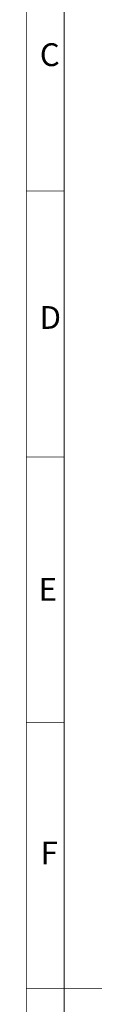
# Paper-space layout '02051-7711_1_4' of a CAD drawing. Units: inches. Extents: x 0 to 34, y 0 to 22.
# Drawn here: x 0.7 to 1.3, y 10.9 to 17.4 of the extents above; entities that cross this region are included whole.
import ezdxf

# ---------------------------------------------------------------- set-up
doc = ezdxf.new("R2010")
doc.units = ezdxf.units.IN
doc.header["$LTSCALE"] = 1.87
doc.header["$MEASUREMENT"] = 0
doc.layers.get('0').update_dxf_attribs({"linetype": 'CONTINUOUS'})
doc.styles.get("Standard").update_dxf_attribs({"font": 'txt', "width": 0.8})

psp = doc.layouts.new('02051-7711_1_4')

# ---------------------------------------------------------------- linework, layer by layer
at = {"color": 3, "linetype": 'CONTINUOUS', "const_width": 0.005}
for points in [[(0.75, 0.5), (0.75, 21.75)], [(1, 0.5), (1, 21.5)], [(1, 16.25), (0.7477, 16.25)], [(1, 14.5), (0.7479, 14.5)], [(1, 12.75), (0.7482, 12.75)], [(1.2497, 11), (0.7484, 11)]]:
    psp.add_lwpolyline(points, dxfattribs=at)

# ---------------------------------------------------------------- texts
at = {"color": 3, "linetype": 'CONTINUOUS', "char_height": 0.15, "attachment_point": 1, "line_spacing_factor": 0.9}
for s, insert, width in [('C', (0.8397, 17.223), 0.1875), ('D', (0.8383, 15.493), 0.203571), ('E', (0.8317, 13.7028), 0.160714), ('F', (0.8452, 11.9678), 0.160714)]:
    psp.add_mtext(s, dxfattribs=dict(at, insert=insert, width=width))

doc.saveas('drawing.dxf')
